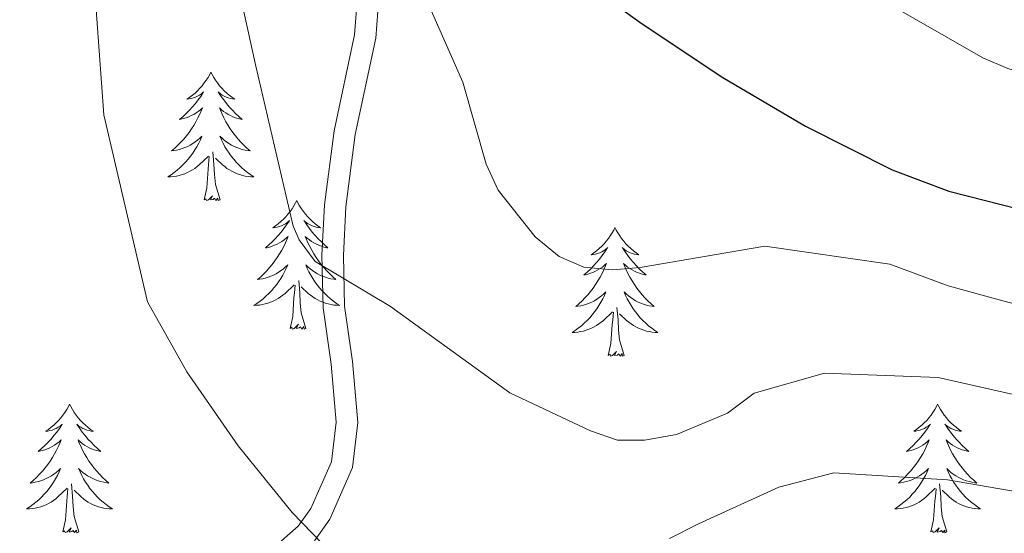
# Model space of a CAD drawing. Extents: x 609021 to 613524, y 793900 to 796943.
# Drawn here: x 610934 to 611026, y 794823 to 794871 of the extents above; entities that cross this region are included whole.
import ezdxf

# ---------------------------------------------------------------- set-up
doc = ezdxf.new("R2010")
doc.units = 0
doc.header["$MEASUREMENT"] = 0
doc.linetypes.add('DGN Style 3', pattern=[66.707732, 47.64838, -19.059352])
for name, color, linetype in [('Nivel 21', 7, 'Continuous'), ('Nivel 36', 7, 'Continuous'), ('Nivel 4', 7, 'Continuous'), ('Nivel 5', 7, 'Continuous'), ('Nivel 61', 7, 'Continuous'), ('Nivel 63', 7, 'Continuous')]:
    doc.layers.add(name, color=color, linetype=linetype)

msp = doc.modelspace()

# ---------------------------------------------------------------- linework, layer by layer
at = {"layer": 'Nivel 21', "color": 19, "linetype": 'Continuous', "lineweight": 0}
msp.add_polyline3d([(610972.571, 794950.923, 371.183), (610968.967, 794929.189, 371.241), (610967.019, 794914.334, 371.124), (610966.566, 794906.045, 370.536), (610966.499, 794893.345, 370.225), (610966.53, 794885.914, 370.396), (610966.158, 794880.773, 370.1), (610965.239, 794869.275, 368.874), (610963.354, 794860.382, 367.015), (610962.467, 794853.511, 365.831), (610962.232, 794848.87, 364.648), (610962.344, 794843.973, 363.802), (610963.075, 794838.764, 361.943), (610963.544, 794833.373, 361.384), (610963.13, 794829.71, 361.1), (610961.211, 794825.369, 360.253), (610960.042, 794823.733, 359.745), (610955.425, 794819.677, 358.223)], dxfattribs=at)
at = {"layer": 'Nivel 21', "color": 19, "linetype": 'DGN Style 3', "lineweight": 0}
msp.add_polyline3d([(610961.533, 794822.385, 359.745), (610962.955, 794824.375, 360.253), (610965.081, 794829.183, 361.1), (610965.551, 794833.348, 361.384), (610965.06, 794838.99, 361.943), (610964.338, 794844.135, 363.802), (610964.231, 794848.843, 364.648), (610964.458, 794853.333, 365.831), (610965.325, 794860.047, 367.015), (610967.22, 794868.988, 368.874), (610967.584, 794873.546, 369.353)], dxfattribs=at)
at = {"layer": 'Nivel 36', "color": 92, "linetype": 'Continuous', "lineweight": 0, "flags": 128}
for points in [[(610951.934, 794865.836), (610951.823, 794865.617), (610951.668, 794865.342), (610951.5, 794865.076), (610951.318, 794864.819), (610951.124, 794864.571), (610950.917, 794864.333), (610950.698, 794864.107), (610950.468, 794863.891), (610950.228, 794863.688), (610949.977, 794863.497), (610949.717, 794863.319), (610949.916, 794863.342), (610950.119, 794863.38), (610950.318, 794863.435), (610950.513, 794863.504), (610950.702, 794863.589), (610950.883, 794863.688), (610951.057, 794863.8), (610951.262, 794863.991), (610951.221, 794863.926), (610950.991, 794863.581), (610950.748, 794863.245), (610950.492, 794862.919), (610950.224, 794862.603), (610949.944, 794862.298), (610949.652, 794862.004), (610949.349, 794861.721), (610949.036, 794861.45), (610949.16, 794861.473), (610949.406, 794861.531), (610949.648, 794861.604), (610949.884, 794861.692), (610950.115, 794861.795), (610950.338, 794861.913), (610950.554, 794862.044), (610950.761, 794862.189), (610950.958, 794862.346), (610951.145, 794862.516), (610951.057, 794862.294), (610950.901, 794861.933), (610950.73, 794861.579), (610950.545, 794861.232), (610950.345, 794860.892), (610950.133, 794860.561), (610949.906, 794860.239), (610949.667, 794859.927), (610949.416, 794859.624), (610949.152, 794859.332), (610948.877, 794859.051), (610948.59, 794858.781), (610948.293, 794858.523), (610948.489, 794858.548), (610948.756, 794858.595), (610949.019, 794858.658), (610949.278, 794858.737), (610949.533, 794858.831), (610949.781, 794858.939), (610950.022, 794859.062), (610950.256, 794859.2), (610950.481, 794859.35), (610950.697, 794859.514), (610950.903, 794859.69), (610951.098, 794859.878), (610950.957, 794859.551), (610950.802, 794859.23), (610950.633, 794858.916), (610950.45, 794858.611), (610950.253, 794858.314), (610950.043, 794858.026), (610949.82, 794857.748), (610949.585, 794857.48), (610949.339, 794857.222), (610949.081, 794856.977), (610948.812, 794856.743), (610948.533, 794856.521), (610948.244, 794856.312), (610947.954, 794856.121), (610948.219, 794856.13), (610948.482, 794856.155), (610948.744, 794856.196), (610949.003, 794856.253), (610949.258, 794856.325), (610949.508, 794856.412), (610949.752, 794856.515), (610949.99, 794856.631), (610950.22, 794856.762), (610950.442, 794856.907), (610950.655, 794857.065), (610950.858, 794857.235), (610951.706, 794858.034)], [(610951.934, 794865.836), (610952.045, 794865.617), (610952.2, 794865.342), (610952.368, 794865.076), (610952.55, 794864.819), (610952.744, 794864.571), (610952.951, 794864.333), (610953.17, 794864.107), (610953.4, 794863.891), (610953.64, 794863.688), (610953.891, 794863.497), (610954.151, 794863.319), (610953.952, 794863.342), (610953.749, 794863.38), (610953.55, 794863.435), (610953.355, 794863.504), (610953.166, 794863.589), (610952.985, 794863.688), (610952.811, 794863.8), (610952.606, 794863.991), (610952.647, 794863.926), (610952.877, 794863.581), (610953.12, 794863.245), (610953.376, 794862.919), (610953.644, 794862.603), (610953.924, 794862.298), (610954.216, 794862.004), (610954.519, 794861.721), (610954.832, 794861.45), (610954.708, 794861.473), (610954.462, 794861.531), (610954.22, 794861.604), (610953.984, 794861.692), (610953.753, 794861.795), (610953.53, 794861.913), (610953.314, 794862.044), (610953.107, 794862.189), (610952.91, 794862.346), (610952.723, 794862.516), (610952.811, 794862.294), (610952.967, 794861.933), (610953.138, 794861.579), (610953.323, 794861.232), (610953.523, 794860.892), (610953.735, 794860.561), (610953.962, 794860.239), (610954.201, 794859.927), (610954.452, 794859.624), (610954.716, 794859.332), (610954.991, 794859.051), (610955.278, 794858.781), (610955.575, 794858.523), (610955.379, 794858.548), (610955.112, 794858.595), (610954.849, 794858.658), (610954.59, 794858.737), (610954.335, 794858.831), (610954.087, 794858.939), (610953.846, 794859.062), (610953.612, 794859.2), (610953.387, 794859.35), (610953.171, 794859.514), (610952.965, 794859.69), (610952.77, 794859.878), (610952.911, 794859.551), (610953.066, 794859.23), (610953.235, 794858.916), (610953.418, 794858.611), (610953.615, 794858.314), (610953.825, 794858.026), (610954.048, 794857.748), (610954.283, 794857.48), (610954.529, 794857.222), (610954.787, 794856.977), (610955.056, 794856.743), (610955.335, 794856.521), (610955.624, 794856.312), (610955.914, 794856.121), (610955.649, 794856.13), (610955.386, 794856.155), (610955.124, 794856.196), (610954.865, 794856.253), (610954.61, 794856.325), (610954.36, 794856.412), (610954.116, 794856.515), (610953.878, 794856.631), (610953.648, 794856.762), (610953.426, 794856.907), (610953.213, 794857.065), (610953.01, 794857.235), (610952.352, 794857.855)], [(610951.315, 794853.985), (610951.56, 794855.103), (610951.673, 794856.845), (610951.721, 794857.278), (610951.784, 794858.001)], [(610952.785, 794853.985), (610952.356, 794855.425), (610952.265, 794856.329), (610952.219, 794857.278), (610952.117, 794858.442)], [(610952.785, 794853.985), (610952.611, 794853.917), (610952.592, 794854.156), (610952.402, 794853.934), (610952.281, 794854.137), (610952.16, 794854.029), (610951.89, 794853.975), (610952.086, 794854.368), (610951.701, 794853.988), (610951.513, 794853.934), (610951.472, 794854.096), (610951.315, 794853.985)], [(610959.894, 794853.917), (610959.783, 794853.698), (610959.628, 794853.423), (610959.46, 794853.157), (610959.278, 794852.9), (610959.084, 794852.652), (610958.877, 794852.414), (610958.658, 794852.188), (610958.428, 794851.972), (610958.188, 794851.769), (610957.937, 794851.578), (610957.677, 794851.4), (610957.876, 794851.423), (610958.079, 794851.461), (610958.278, 794851.516), (610958.473, 794851.585), (610958.662, 794851.67), (610958.843, 794851.769), (610959.017, 794851.881), (610959.222, 794852.072), (610959.181, 794852.007), (610958.951, 794851.662), (610958.708, 794851.326), (610958.452, 794851), (610958.184, 794850.684), (610957.904, 794850.379), (610957.612, 794850.085), (610957.309, 794849.802), (610956.996, 794849.531), (610957.12, 794849.554), (610957.366, 794849.612), (610957.608, 794849.685), (610957.844, 794849.773), (610958.075, 794849.876), (610958.298, 794849.994), (610958.514, 794850.125), (610958.721, 794850.27), (610958.918, 794850.427), (610959.105, 794850.597), (610959.017, 794850.375), (610958.861, 794850.014), (610958.69, 794849.66), (610958.505, 794849.313), (610958.305, 794848.973), (610958.093, 794848.642), (610957.866, 794848.32), (610957.627, 794848.008), (610957.376, 794847.705), (610957.112, 794847.413), (610956.837, 794847.132), (610956.55, 794846.862), (610956.253, 794846.604), (610956.449, 794846.629), (610956.716, 794846.676), (610956.979, 794846.739), (610957.238, 794846.818), (610957.493, 794846.912), (610957.741, 794847.02), (610957.982, 794847.143), (610958.216, 794847.281), (610958.441, 794847.431), (610958.657, 794847.595), (610958.863, 794847.771), (610959.058, 794847.959), (610958.917, 794847.632), (610958.762, 794847.311), (610958.593, 794846.997), (610958.41, 794846.692), (610958.213, 794846.395), (610958.003, 794846.107), (610957.78, 794845.829), (610957.545, 794845.561), (610957.299, 794845.303), (610957.041, 794845.058), (610956.772, 794844.824), (610956.493, 794844.602), (610956.204, 794844.393), (610955.914, 794844.202), (610956.179, 794844.211), (610956.442, 794844.236), (610956.704, 794844.277), (610956.963, 794844.334), (610957.218, 794844.406), (610957.468, 794844.493), (610957.712, 794844.596), (610957.95, 794844.712), (610958.18, 794844.843), (610958.402, 794844.988), (610958.615, 794845.146), (610958.818, 794845.316), (610959.666, 794846.115)], [(610959.894, 794853.917), (610960.005, 794853.698), (610960.16, 794853.423), (610960.328, 794853.157), (610960.51, 794852.9), (610960.704, 794852.652), (610960.911, 794852.414), (610961.13, 794852.188), (610961.36, 794851.972), (610961.6, 794851.769), (610961.851, 794851.578), (610962.111, 794851.4), (610961.912, 794851.423), (610961.709, 794851.461), (610961.51, 794851.516), (610961.315, 794851.585), (610961.126, 794851.67), (610960.945, 794851.769), (610960.771, 794851.881), (610960.566, 794852.072), (610960.607, 794852.007), (610960.837, 794851.662), (610961.08, 794851.326), (610961.336, 794851), (610961.604, 794850.684), (610961.884, 794850.379), (610962.176, 794850.085), (610962.479, 794849.802), (610962.792, 794849.531), (610962.668, 794849.554), (610962.422, 794849.612), (610962.18, 794849.685), (610961.944, 794849.773), (610961.713, 794849.876), (610961.49, 794849.994), (610961.274, 794850.125), (610961.067, 794850.27), (610960.87, 794850.427), (610960.683, 794850.597), (610960.771, 794850.375), (610960.927, 794850.014), (610961.098, 794849.66), (610961.283, 794849.313), (610961.483, 794848.973), (610961.695, 794848.642), (610961.922, 794848.32), (610962.161, 794848.008), (610962.412, 794847.705), (610962.676, 794847.413), (610962.951, 794847.132), (610963.238, 794846.862), (610963.535, 794846.604), (610963.339, 794846.629), (610963.072, 794846.676), (610962.809, 794846.739), (610962.55, 794846.818), (610962.295, 794846.912), (610962.047, 794847.02), (610961.806, 794847.143), (610961.572, 794847.281), (610961.347, 794847.431), (610961.131, 794847.595), (610960.925, 794847.771), (610960.73, 794847.959), (610960.871, 794847.632), (610961.026, 794847.311), (610961.195, 794846.997), (610961.378, 794846.692), (610961.575, 794846.395), (610961.785, 794846.107), (610962.008, 794845.829), (610962.243, 794845.561), (610962.489, 794845.303), (610962.747, 794845.058), (610963.016, 794844.824), (610963.295, 794844.602), (610963.584, 794844.393), (610963.874, 794844.202), (610963.609, 794844.211), (610963.346, 794844.236), (610963.084, 794844.277), (610962.825, 794844.334), (610962.57, 794844.406), (610962.32, 794844.493), (610962.076, 794844.596), (610961.838, 794844.712), (610961.608, 794844.843), (610961.386, 794844.988), (610961.173, 794845.146), (610960.97, 794845.316), (610960.312, 794845.936)], [(610989.409, 794851.409), (610989.298, 794851.19), (610989.143, 794850.915), (610988.975, 794850.649), (610988.793, 794850.392), (610988.599, 794850.144), (610988.392, 794849.906), (610988.173, 794849.68), (610987.943, 794849.464), (610987.703, 794849.261), (610987.452, 794849.07), (610987.192, 794848.892), (610987.391, 794848.915), (610987.594, 794848.953), (610987.793, 794849.008), (610987.988, 794849.077), (610988.177, 794849.162), (610988.358, 794849.261), (610988.532, 794849.373), (610988.737, 794849.564), (610988.696, 794849.499), (610988.466, 794849.154), (610988.223, 794848.818), (610987.967, 794848.492), (610987.699, 794848.176), (610987.419, 794847.871), (610987.127, 794847.577), (610986.824, 794847.294), (610986.511, 794847.023), (610986.635, 794847.046), (610986.881, 794847.104), (610987.123, 794847.177), (610987.359, 794847.265), (610987.59, 794847.368), (610987.813, 794847.486), (610988.029, 794847.617), (610988.236, 794847.762), (610988.433, 794847.919), (610988.62, 794848.089), (610988.532, 794847.867), (610988.376, 794847.506), (610988.205, 794847.152), (610988.02, 794846.805), (610987.82, 794846.465), (610987.608, 794846.134), (610987.381, 794845.812), (610987.142, 794845.5), (610986.891, 794845.197), (610986.627, 794844.905), (610986.352, 794844.624), (610986.065, 794844.354), (610985.768, 794844.096), (610985.964, 794844.121), (610986.231, 794844.168), (610986.494, 794844.231), (610986.753, 794844.31), (610987.008, 794844.404), (610987.256, 794844.512), (610987.497, 794844.635), (610987.731, 794844.773), (610987.956, 794844.923), (610988.172, 794845.087), (610988.378, 794845.263), (610988.573, 794845.451), (610988.432, 794845.124), (610988.277, 794844.803), (610988.108, 794844.489), (610987.925, 794844.184), (610987.728, 794843.887), (610987.518, 794843.599), (610987.295, 794843.321), (610987.06, 794843.053), (610986.814, 794842.795), (610986.556, 794842.55), (610986.287, 794842.316), (610986.008, 794842.094), (610985.719, 794841.885), (610985.429, 794841.694), (610985.694, 794841.703), (610985.957, 794841.728), (610986.219, 794841.769), (610986.478, 794841.826), (610986.733, 794841.898), (610986.983, 794841.985), (610987.227, 794842.088), (610987.465, 794842.204), (610987.695, 794842.335), (610987.917, 794842.48), (610988.13, 794842.638), (610988.333, 794842.808), (610989.181, 794843.607)], [(610989.409, 794851.409), (610989.52, 794851.19), (610989.675, 794850.915), (610989.843, 794850.649), (610990.025, 794850.392), (610990.219, 794850.144), (610990.426, 794849.906), (610990.645, 794849.68), (610990.875, 794849.464), (610991.115, 794849.261), (610991.366, 794849.07), (610991.626, 794848.892), (610991.427, 794848.915), (610991.224, 794848.953), (610991.025, 794849.008), (610990.83, 794849.077), (610990.641, 794849.162), (610990.46, 794849.261), (610990.286, 794849.373), (610990.081, 794849.564), (610990.122, 794849.499), (610990.352, 794849.154), (610990.595, 794848.818), (610990.851, 794848.492), (610991.119, 794848.176), (610991.399, 794847.871), (610991.691, 794847.577), (610991.994, 794847.294), (610992.307, 794847.023), (610992.183, 794847.046), (610991.937, 794847.104), (610991.695, 794847.177), (610991.459, 794847.265), (610991.228, 794847.368), (610991.005, 794847.486), (610990.789, 794847.617), (610990.582, 794847.762), (610990.385, 794847.919), (610990.198, 794848.089), (610990.286, 794847.867), (610990.442, 794847.506), (610990.613, 794847.152), (610990.798, 794846.805), (610990.998, 794846.465), (610991.21, 794846.134), (610991.437, 794845.812), (610991.676, 794845.5), (610991.927, 794845.197), (610992.191, 794844.905), (610992.466, 794844.624), (610992.753, 794844.354), (610993.05, 794844.096), (610992.854, 794844.121), (610992.587, 794844.168), (610992.324, 794844.231), (610992.065, 794844.31), (610991.81, 794844.404), (610991.562, 794844.512), (610991.321, 794844.635), (610991.087, 794844.773), (610990.862, 794844.923), (610990.646, 794845.087), (610990.44, 794845.263), (610990.245, 794845.451), (610990.386, 794845.124), (610990.541, 794844.803), (610990.71, 794844.489), (610990.893, 794844.184), (610991.09, 794843.887), (610991.3, 794843.599), (610991.523, 794843.321), (610991.758, 794843.053), (610992.004, 794842.795), (610992.262, 794842.55), (610992.531, 794842.316), (610992.81, 794842.094), (610993.099, 794841.885), (610993.389, 794841.694), (610993.124, 794841.703), (610992.861, 794841.728), (610992.599, 794841.769), (610992.34, 794841.826), (610992.085, 794841.898), (610991.835, 794841.985), (610991.591, 794842.088), (610991.353, 794842.204), (610991.123, 794842.335), (610990.901, 794842.48), (610990.688, 794842.638), (610990.485, 794842.808), (610989.827, 794843.428)], [(610959.275, 794842.066), (610959.52, 794843.184), (610959.633, 794844.926), (610959.681, 794845.359), (610959.744, 794846.082)], [(610960.745, 794842.066), (610960.316, 794843.506), (610960.225, 794844.41), (610960.179, 794845.359), (610960.077, 794846.523)], [(610990.26, 794839.558), (610989.831, 794840.998), (610989.74, 794841.902), (610989.694, 794842.851), (610989.592, 794844.015)], [(610988.79, 794839.558), (610989.035, 794840.676), (610989.148, 794842.418), (610989.196, 794842.851), (610989.259, 794843.574)], [(610960.745, 794842.066), (610960.571, 794841.998), (610960.552, 794842.237), (610960.362, 794842.015), (610960.241, 794842.218), (610960.12, 794842.11), (610959.85, 794842.056), (610960.046, 794842.449), (610959.661, 794842.069), (610959.473, 794842.015), (610959.432, 794842.177), (610959.275, 794842.066)], [(610990.26, 794839.558), (610990.086, 794839.49), (610990.067, 794839.729), (610989.877, 794839.507), (610989.756, 794839.71), (610989.635, 794839.602), (610989.365, 794839.548), (610989.561, 794839.941), (610989.176, 794839.561), (610988.988, 794839.507), (610988.947, 794839.669), (610988.79, 794839.558)], [(610938.826, 794835.049), (610938.715, 794834.83), (610938.56, 794834.555), (610938.392, 794834.289), (610938.21, 794834.032), (610938.016, 794833.784), (610937.809, 794833.546), (610937.59, 794833.32), (610937.36, 794833.104), (610937.12, 794832.901), (610936.869, 794832.71), (610936.609, 794832.532), (610936.808, 794832.555), (610937.011, 794832.593), (610937.21, 794832.648), (610937.405, 794832.717), (610937.594, 794832.802), (610937.775, 794832.901), (610937.949, 794833.013), (610938.154, 794833.204), (610938.113, 794833.139), (610937.883, 794832.794), (610937.64, 794832.458), (610937.384, 794832.132), (610937.116, 794831.816), (610936.836, 794831.511), (610936.544, 794831.217), (610936.241, 794830.934), (610935.928, 794830.663), (610936.052, 794830.686), (610936.298, 794830.744), (610936.54, 794830.817), (610936.776, 794830.905), (610937.007, 794831.008), (610937.23, 794831.126), (610937.446, 794831.257), (610937.653, 794831.402), (610937.85, 794831.559), (610938.037, 794831.729), (610937.949, 794831.507), (610937.793, 794831.146), (610937.622, 794830.792), (610937.437, 794830.445), (610937.237, 794830.105), (610937.025, 794829.774), (610936.798, 794829.452), (610936.559, 794829.14), (610936.308, 794828.837), (610936.044, 794828.545), (610935.769, 794828.264), (610935.482, 794827.994), (610935.185, 794827.736), (610935.381, 794827.761), (610935.648, 794827.808), (610935.911, 794827.871), (610936.17, 794827.95), (610936.425, 794828.044), (610936.673, 794828.152), (610936.914, 794828.275), (610937.148, 794828.413), (610937.373, 794828.563), (610937.589, 794828.727), (610937.795, 794828.903), (610937.99, 794829.091), (610937.849, 794828.764), (610937.694, 794828.443), (610937.525, 794828.129), (610937.342, 794827.824), (610937.145, 794827.527), (610936.935, 794827.239), (610936.712, 794826.961), (610936.477, 794826.693), (610936.231, 794826.435), (610935.973, 794826.19), (610935.704, 794825.956), (610935.425, 794825.734), (610935.136, 794825.525), (610934.846, 794825.334), (610935.111, 794825.343), (610935.374, 794825.368), (610935.636, 794825.409), (610935.895, 794825.466), (610936.15, 794825.538), (610936.4, 794825.625), (610936.644, 794825.728), (610936.882, 794825.844), (610937.112, 794825.975), (610937.334, 794826.12), (610937.547, 794826.278), (610937.75, 794826.448), (610938.598, 794827.247)], [(610938.826, 794835.049), (610938.937, 794834.83), (610939.092, 794834.555), (610939.26, 794834.289), (610939.442, 794834.032), (610939.636, 794833.784), (610939.843, 794833.546), (610940.062, 794833.32), (610940.292, 794833.104), (610940.532, 794832.901), (610940.783, 794832.71), (610941.043, 794832.532), (610940.844, 794832.555), (610940.641, 794832.593), (610940.442, 794832.648), (610940.247, 794832.717), (610940.058, 794832.802), (610939.877, 794832.901), (610939.703, 794833.013), (610939.498, 794833.204), (610939.539, 794833.139), (610939.769, 794832.794), (610940.012, 794832.458), (610940.268, 794832.132), (610940.536, 794831.816), (610940.816, 794831.511), (610941.108, 794831.217), (610941.411, 794830.934), (610941.724, 794830.663), (610941.6, 794830.686), (610941.354, 794830.744), (610941.112, 794830.817), (610940.876, 794830.905), (610940.645, 794831.008), (610940.422, 794831.126), (610940.206, 794831.257), (610939.999, 794831.402), (610939.802, 794831.559), (610939.615, 794831.729), (610939.703, 794831.507), (610939.859, 794831.146), (610940.03, 794830.792), (610940.215, 794830.445), (610940.415, 794830.105), (610940.627, 794829.774), (610940.854, 794829.452), (610941.093, 794829.14), (610941.344, 794828.837), (610941.608, 794828.545), (610941.883, 794828.264), (610942.17, 794827.994), (610942.467, 794827.736), (610942.271, 794827.761), (610942.004, 794827.808), (610941.741, 794827.871), (610941.482, 794827.95), (610941.227, 794828.044), (610940.979, 794828.152), (610940.738, 794828.275), (610940.504, 794828.413), (610940.279, 794828.563), (610940.063, 794828.727), (610939.857, 794828.903), (610939.662, 794829.091), (610939.803, 794828.764), (610939.958, 794828.443), (610940.127, 794828.129), (610940.31, 794827.824), (610940.507, 794827.527), (610940.717, 794827.239), (610940.94, 794826.961), (610941.175, 794826.693), (610941.421, 794826.435), (610941.679, 794826.19), (610941.948, 794825.956), (610942.227, 794825.734), (610942.516, 794825.525), (610942.806, 794825.334), (610942.541, 794825.343), (610942.278, 794825.368), (610942.016, 794825.409), (610941.757, 794825.466), (610941.502, 794825.538), (610941.252, 794825.625), (610941.008, 794825.728), (610940.77, 794825.844), (610940.54, 794825.975), (610940.318, 794826.12), (610940.105, 794826.278), (610939.902, 794826.448), (610939.244, 794827.068)], [(611019.331, 794835.049), (611019.22, 794834.83), (611019.065, 794834.555), (611018.897, 794834.289), (611018.715, 794834.032), (611018.521, 794833.784), (611018.314, 794833.546), (611018.095, 794833.32), (611017.865, 794833.104), (611017.625, 794832.901), (611017.374, 794832.71), (611017.114, 794832.532), (611017.313, 794832.555), (611017.516, 794832.593), (611017.715, 794832.648), (611017.91, 794832.717), (611018.099, 794832.802), (611018.28, 794832.901), (611018.454, 794833.013), (611018.659, 794833.204), (611018.618, 794833.139), (611018.388, 794832.794), (611018.145, 794832.458), (611017.889, 794832.132), (611017.621, 794831.816), (611017.341, 794831.511), (611017.049, 794831.217), (611016.746, 794830.934), (611016.433, 794830.663), (611016.557, 794830.686), (611016.803, 794830.744), (611017.045, 794830.817), (611017.281, 794830.905), (611017.512, 794831.008), (611017.735, 794831.126), (611017.951, 794831.257), (611018.158, 794831.402), (611018.355, 794831.559), (611018.542, 794831.729), (611018.454, 794831.507), (611018.298, 794831.146), (611018.127, 794830.792), (611017.942, 794830.445), (611017.742, 794830.105), (611017.53, 794829.774), (611017.303, 794829.452), (611017.064, 794829.14), (611016.813, 794828.837), (611016.549, 794828.545), (611016.274, 794828.264), (611015.987, 794827.994), (611015.69, 794827.736), (611015.886, 794827.761), (611016.153, 794827.808), (611016.416, 794827.871), (611016.675, 794827.95), (611016.93, 794828.044), (611017.178, 794828.152), (611017.419, 794828.275), (611017.653, 794828.413), (611017.878, 794828.563), (611018.094, 794828.727), (611018.3, 794828.903), (611018.495, 794829.091), (611018.354, 794828.764), (611018.199, 794828.443), (611018.03, 794828.129), (611017.847, 794827.824), (611017.65, 794827.527), (611017.44, 794827.239), (611017.217, 794826.961), (611016.982, 794826.693), (611016.736, 794826.435), (611016.478, 794826.19), (611016.209, 794825.956), (611015.93, 794825.734), (611015.641, 794825.525), (611015.351, 794825.334), (611015.616, 794825.343), (611015.879, 794825.368), (611016.141, 794825.409), (611016.4, 794825.466), (611016.655, 794825.538), (611016.905, 794825.625), (611017.149, 794825.728), (611017.387, 794825.844), (611017.617, 794825.975), (611017.839, 794826.12), (611018.052, 794826.278), (611018.255, 794826.448), (611019.103, 794827.247)], [(611019.331, 794835.049), (611019.442, 794834.83), (611019.597, 794834.555), (611019.765, 794834.289), (611019.947, 794834.032), (611020.141, 794833.784), (611020.348, 794833.546), (611020.567, 794833.32), (611020.797, 794833.104), (611021.037, 794832.901), (611021.288, 794832.71), (611021.548, 794832.532), (611021.349, 794832.555), (611021.146, 794832.593), (611020.947, 794832.648), (611020.752, 794832.717), (611020.563, 794832.802), (611020.382, 794832.901), (611020.208, 794833.013), (611020.003, 794833.204), (611020.044, 794833.139), (611020.274, 794832.794), (611020.517, 794832.458), (611020.773, 794832.132), (611021.041, 794831.816), (611021.321, 794831.511), (611021.613, 794831.217), (611021.916, 794830.934), (611022.229, 794830.663), (611022.105, 794830.686), (611021.859, 794830.744), (611021.617, 794830.817), (611021.381, 794830.905), (611021.15, 794831.008), (611020.927, 794831.126), (611020.711, 794831.257), (611020.504, 794831.402), (611020.307, 794831.559), (611020.12, 794831.729), (611020.208, 794831.507), (611020.364, 794831.146), (611020.535, 794830.792), (611020.72, 794830.445), (611020.92, 794830.105), (611021.132, 794829.774), (611021.359, 794829.452), (611021.598, 794829.14), (611021.849, 794828.837), (611022.113, 794828.545), (611022.388, 794828.264), (611022.675, 794827.994), (611022.972, 794827.736), (611022.776, 794827.761), (611022.509, 794827.808), (611022.246, 794827.871), (611021.987, 794827.95), (611021.732, 794828.044), (611021.484, 794828.152), (611021.243, 794828.275), (611021.009, 794828.413), (611020.784, 794828.563), (611020.568, 794828.727), (611020.362, 794828.903), (611020.167, 794829.091), (611020.308, 794828.764), (611020.463, 794828.443), (611020.632, 794828.129), (611020.815, 794827.824), (611021.012, 794827.527), (611021.222, 794827.239), (611021.445, 794826.961), (611021.68, 794826.693), (611021.926, 794826.435), (611022.184, 794826.19), (611022.453, 794825.956), (611022.732, 794825.734), (611023.021, 794825.525), (611023.311, 794825.334), (611023.046, 794825.343), (611022.783, 794825.368), (611022.521, 794825.409), (611022.262, 794825.466), (611022.007, 794825.538), (611021.757, 794825.625), (611021.513, 794825.728), (611021.275, 794825.844), (611021.045, 794825.975), (611020.823, 794826.12), (611020.61, 794826.278), (611020.407, 794826.448), (611019.749, 794827.068)], [(610939.677, 794823.198), (610939.248, 794824.638), (610939.157, 794825.542), (610939.111, 794826.491), (610939.009, 794827.655)], [(611020.182, 794823.198), (611019.753, 794824.638), (611019.662, 794825.542), (611019.616, 794826.491), (611019.514, 794827.655)], [(610938.207, 794823.198), (610938.452, 794824.316), (610938.565, 794826.058), (610938.613, 794826.491), (610938.676, 794827.214)], [(611018.712, 794823.198), (611018.957, 794824.316), (611019.07, 794826.058), (611019.118, 794826.491), (611019.181, 794827.214)], [(610939.677, 794823.198), (610939.503, 794823.13), (610939.484, 794823.369), (610939.294, 794823.147), (610939.173, 794823.35), (610939.052, 794823.242), (610938.782, 794823.188), (610938.978, 794823.581), (610938.593, 794823.201), (610938.405, 794823.147), (610938.364, 794823.309), (610938.207, 794823.198)], [(611020.182, 794823.198), (611020.008, 794823.13), (611019.989, 794823.369), (611019.799, 794823.147), (611019.678, 794823.35), (611019.557, 794823.242), (611019.287, 794823.188), (611019.483, 794823.581), (611019.098, 794823.201), (611018.91, 794823.147), (611018.869, 794823.309), (611018.712, 794823.198)]]:
    msp.add_lwpolyline(points, dxfattribs=at)
at = {"layer": 'Nivel 4', "color": 25, "linetype": 'Continuous', "lineweight": 30, "elevation": 375, "flags": 128}
msp.add_lwpolyline([(610977.67, 794959.702), (610977.716, 794942.563), (610976.6, 794931.876), (610976.434, 794926.469), (610977.569, 794909.859), (610976.831, 794904.573), (610977.049, 794896.845), (610980.202, 794895.315), (610980.652, 794894.012), (610982.373, 794882.921), (610983.422, 794880.027), (610986.087, 794875.482), (610989.643, 794871.947), (610991.935, 794870.289), (610999.417, 794865.318), (611007.084, 794860.822), (611015.125, 794856.778), (611020.376, 794854.803), (611048.16, 794847.712), (611069.952, 794843.953), (611105.253, 794832.793), (611111.411, 794830.538), (611126.307, 794824.319), (611133.815, 794820.6)], dxfattribs=at)
at = {"layer": 'Nivel 5', "color": 25, "linetype": 'Continuous', "lineweight": 0, "flags": 128}
for points, elevation in [([(610933.471, 794957.633), (610934.346, 794952.066), (610934.904, 794946.268), (610935.863, 794925.358), (610936.516, 794919.628), (610938.42, 794908.662), (610938.537, 794899.07), (610939.406, 794888.215), (610940.5, 794882.655), (610942.016, 794861.857), (610946.068, 794844.548), (610949.702, 794838.036), (610954.466, 794831.18), (610959.478, 794824.991), (610963.219, 794821.149)], 360), ([(610965.075, 794950.607), (610965.295, 794942.122), (610964.677, 794919.285), (610964.446, 794887.794), (610963.974, 794877.568), (610967.523, 794877.487), (610969.393, 794876.52), (610970.982, 794874.737), (610975.295, 794864.897), (610977.455, 794857.305), (610978.565, 794854.882), (610982.021, 794850.556), (610984.226, 794848.741), (610986.523, 794847.749), (610989.173, 794847.514), (610991.754, 794847.725), (611003.311, 794849.69), (611014.894, 794848.02), (611020.312, 794846.025), (611025.725, 794844.543), (611046.177, 794839.559), (611067.485, 794835.421), (611104.812, 794824.019), (611122.995, 794816.888)], 370), ([(610947.704, 794946.988), (610948.185, 794935.141), (610948.79, 794906.797), (610949.319, 794898.85), (610951.047, 794887.215), (610952.792, 794881.336), (610955.3, 794870.035), (610956.1, 794866.382), (610959.579, 794851.558), (610960.107, 794850.28), (610961.604, 794848.271), (610968.584, 794844.095), (610979.671, 794836.087), (610987.147, 794832.569), (610989.654, 794831.725), (610992.155, 794831.711), (610995.11, 794832.25), (610999.834, 794834.208), (611002.312, 794836.064), (611008.839, 794837.931), (611019.379, 794837.534), (611030.199, 794835.085)], 365), ([(610987.366, 794945.265), (610986.865, 794933.17), (610988.725, 794915.945), (610988.16, 794910.902), (610988.244, 794908.425), (610988.867, 794905.79), (610991.452, 794902.382), (610994.4, 794890.68), (610995.332, 794888.365), (610997.651, 794884.56), (611000.966, 794881.247), (611010.791, 794874.472), (611023.535, 794867.155), (611025.834, 794866.172), (611050.63, 794858.489), (611073.958, 794853.175), (611110.881, 794840.802), (611128.648, 794833.713), (611136.914, 794829.897), (611145.824, 794826.274), (611171.767, 794818.2)], 380), ([(610994.464, 794822.597), (610997.158, 794823.961), (611004.588, 794827.348), (611009.712, 794828.69), (611020.255, 794828.036), (611027.772, 794826.747), (611051.078, 794821.184)], 360)]:
    msp.add_lwpolyline(points, dxfattribs=dict(at, elevation=elevation))
at = {"layer": 'Nivel 61', "color": 19, "linetype": 'Continuous', "lineweight": 0}
msp.add_3dface([(609957.63, 794308.23), (609920.11, 796621.87), (613299.18, 796677.44), (613337.86, 794363.79)], dxfattribs=at)
at = {"layer": 'Nivel 63', "color": 7, "linetype": 'Continuous', "lineweight": 0}
msp.add_3dface([(609069.454, 793899.811), (613523.847, 793973.027), (613475.036, 796942.638), (609020.643, 796869.422)], dxfattribs=at)

doc.saveas('drawing.dxf')
